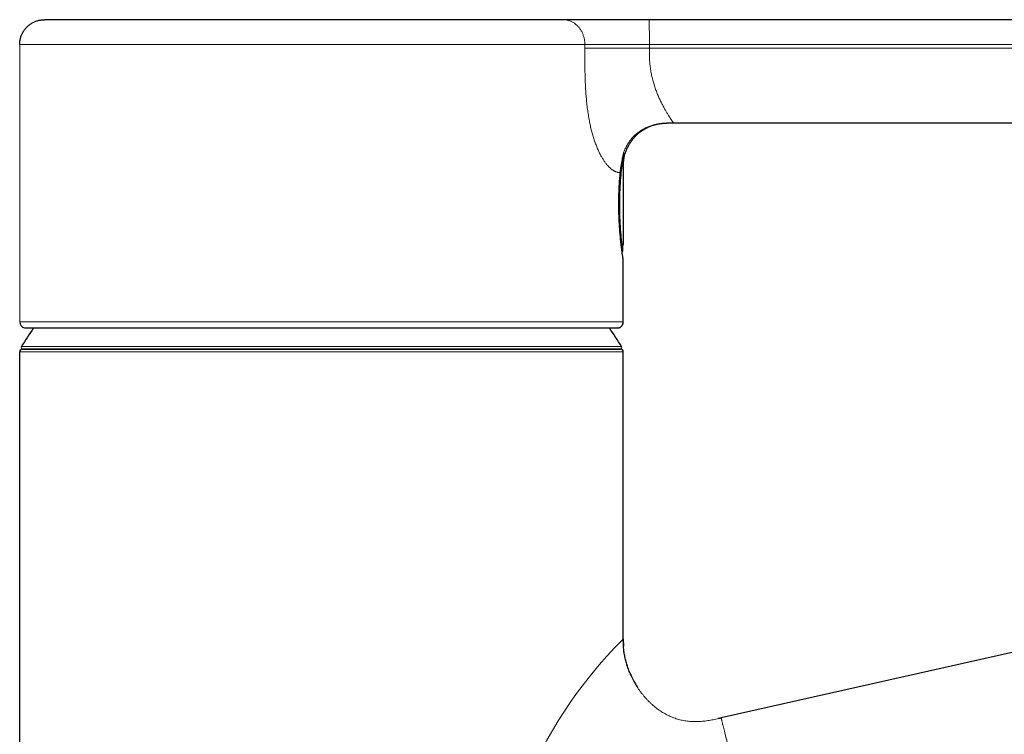
# Model space of a CAD drawing. Units: millimetres. Extents: x 8 to 600, y 12 to 470.
# Drawn here: x 442 to 521, y 413 to 470 of the extents above; entities that cross this region are included whole.
import ezdxf

# ---------------------------------------------------------------- set-up
doc = ezdxf.new("R2010")
doc.units = ezdxf.units.MM

msp = doc.modelspace()

# ---------------------------------------------------------------- linework, layer by layer
at = {"color": 8, "linetype": 'Continuous', "lineweight": 0}
for p, q in [((442.034, 468.254), (442.034, 445.954)), ((442.034, 468.254), (442.045, 468.254)), ((492.625, 468.254), (492.625, 467.954)), ((494.532, 461.954), (494.361, 461.953)), ((490.274, 457.726), (490.294, 457.954)), ((442.045, 445.954), (442.034, 445.954)), ((490.156, 445.469), (490.119, 445.469)), ((442.173, 443.982), (490.393, 443.982)), ((490.533, 443.554), (490.533, 420.458))]:
    msp.add_line(p, q, dxfattribs=at)
at = {"color": 7, "linetype": 'Continuous', "lineweight": 30}
for p, q in [((494.557, 461.954), (542.555, 461.954)), ((490.536, 458.492), (490.536, 458.492)), ((490.536, 452.222), (490.536, 458.449)), ((490.528, 445.954), (490.528, 450.892)), ((490.531, 450.847), (490.529, 450.875)), ((490.069, 445.463), (490.069, 445.463)), ((442.041, 443.555), (442.033, 443.555)), ((442.033, 301.058), (442.033, 443.554)), ((490.265, 443.754), (442.301, 443.754)), ((490.533, 420.457), (490.533, 443.555)), ((591.757, 435.142), (498.393, 414.102)), ((490.533, 420.457), (490.533, 420.458)), ((490.533, 420.458), (490.547, 419.874)), ((490.849, 418.299), (490.822, 418.382)), ((490.822, 418.382), (490.851, 418.299)), ((498.175, 414.053), (498.393, 414.102)), ((498.393, 414.102), (498.185, 414.055))]:
    msp.add_line(p, q, dxfattribs=at)
at = {"color": 8, "linetype": 'Continuous', "lineweight": 0, "flags": 128}
for points in [[(487.442, 467.954), (487.442, 467.991), (487.442, 468.029), (487.442, 468.066), (487.442, 468.104), (487.442, 468.141), (487.442, 468.179), (487.442, 468.216), (487.442, 468.254)], [(490.295, 457.933), (490.295, 457.941), (490.294, 457.954)], [(490.426, 451.654), (490.436, 451.655), (490.447, 451.656), (490.456, 451.658), (490.463, 451.659), (490.467, 451.661), (490.469, 451.662), (490.469, 451.664)], [(490.532, 450.829), (490.531, 450.851), (490.53, 450.859)], [(490.088, 445.464), (490.091, 445.464), (490.107, 445.463)]]:
    msp.add_lwpolyline(points, dxfattribs=at)
at = {"color": 8, "linetype": 'Continuous', "lineweight": 0}
for centre, radius, start, end in [((431.166, 468.749), 61.461, 359.53775, 1.40234), ((490.282, 458.473), 0.147, 5.78513, 46.97846), ((490.441, 459.485), 0.997, 269.28633, 275.45863), ((490.322, 452.226), 0.2, 344.11192, 359.97799), ((490.318, 451.664), 0.176, 314.32987, 357.79292), ((516.73, 394.331), 36.998, 135.08764, 224.89978)]:
    msp.add_arc(centre, radius, start, end, dxfattribs=at)
at = {"color": 7, "linetype": 'Continuous', "lineweight": 30}
for centre, radius, start, end in [((490.294, 451.657), 0.2, 318.0996, 359.81588), ((442.534, 445.954), 0.5, 179.99939, 255.62253), ((466.283, 429.054), 28.358, 144.64439, 148.23381), ((442.459, 445.663), 0.2, 255.62331, 270.03139), ((466.283, 429.054), 28.358, 31.76619, 35.35556), ((490.032, 445.954), 0.5, 284.37739, 0.00069), ((442.301, 443.904), 0.15, 148.23381, 270), ((490.265, 443.904), 0.15, 270, 31.76619), ((442.233, 443.554), 0.2, 90, 180.00001), ((490.333, 443.554), 0.2, 0, 90)]:
    msp.add_arc(centre, radius, start, end, dxfattribs=at)
at = {"color": 8, "linetype": 'Continuous', "lineweight": 0}
msp.add_ellipse((466.286, 458.442), major_axis=(24.25, -6.22), ratio=0.000015, start_param=6.249287, end_param=6.287959, dxfattribs=at)
at = {"color": 7, "linetype": 'Continuous', "lineweight": 30}
for points, knots in [([(442.034, 468.254), (442.035, 468.291), (442.036, 468.366), (442.046, 468.481), (442.062, 468.596), (442.086, 468.713), (442.117, 468.83), (442.156, 468.947), (442.203, 469.062), (442.258, 469.178), (442.323, 469.292), (442.396, 469.405), (442.478, 469.513), (442.567, 469.616), (442.662, 469.712), (442.765, 469.802), (442.872, 469.884), (442.984, 469.958), (443.1, 470.024), (443.22, 470.082), (443.341, 470.131), (443.461, 470.171), (443.579, 470.202), (443.695, 470.226), (443.809, 470.242), (443.922, 470.252), (443.997, 470.253), (444.034, 470.254)], [0, 0, 0, 0, 0.035688, 0.07215, 0.109351, 0.147249, 0.185794, 0.224932, 0.264602, 0.304738, 0.347205, 0.390016, 0.433079, 0.476299, 0.519578, 0.562817, 0.605919, 0.648788, 0.69133, 0.733458, 0.775087, 0.81614, 0.854257, 0.891746, 0.928559, 0.964655, 1, 1, 1, 1]), ([(485.697, 470.254), (485.627, 470.254), (485.486, 470.254), (485.267, 470.254), (485.04, 470.254), (484.807, 470.254), (484.567, 470.254), (484.324, 470.254), (484.081, 470.254), (483.836, 470.254), (483.586, 470.254), (483.33, 470.254), (483.068, 470.254), (482.801, 470.254), (482.529, 470.254), (482.251, 470.254), (481.968, 470.254), (481.682, 470.254), (481.392, 470.254), (481.1, 470.254), (480.802, 470.254), (480.498, 470.254), (480.188, 470.254), (479.871, 470.254), (479.55, 470.254), (479.224, 470.254), (478.897, 470.254), (478.567, 470.254), (478.235, 470.254), (477.9, 470.254), (477.558, 470.254), (477.211, 470.254), (476.858, 470.254), (476.501, 470.254), (476.141, 470.254), (475.778, 470.254), (475.411, 470.254), (475.035, 470.254), (474.648, 470.254), (474.25, 470.254), (473.85, 470.254), (473.447, 470.254), (473.041, 470.254), (472.641, 470.254), (472.246, 470.254), (471.857, 470.254), (471.466, 470.254), (471.074, 470.254), (470.68, 470.254), (470.284, 470.254), (469.888, 470.254), (469.49, 470.254), (469.091, 470.254), (468.693, 470.254), (468.297, 470.254), (467.903, 470.254), (467.508, 470.254), (467.111, 470.254), (466.711, 470.254), (466.308, 470.254), (465.906, 470.254), (465.503, 470.254), (465.103, 470.254), (464.706, 470.254), (464.312, 470.254), (463.918, 470.254), (463.523, 470.254), (463.125, 470.254), (462.726, 470.254), (462.329, 470.254), (461.932, 470.254), (461.537, 470.254), (461.144, 470.254), (460.744, 470.254), (460.339, 470.254), (459.929, 470.254), (459.52, 470.254), (459.115, 470.254), (458.712, 470.254), (458.319, 470.254), (457.937, 470.254), (457.565, 470.254), (457.196, 470.254), (456.83, 470.254), (456.467, 470.254), (456.108, 470.254), (455.751, 470.254), (455.398, 470.254), (455.049, 470.254), (454.705, 470.254), (454.368, 470.254), (454.036, 470.254), (453.707, 470.254), (453.381, 470.254), (453.057, 470.254), (452.735, 470.254), (452.418, 470.254), (452.105, 470.254), (451.799, 470.254), (451.499, 470.254), (451.206, 470.254), (450.918, 470.254), (450.632, 470.254), (450.35, 470.254), (450.071, 470.254), (449.797, 470.254), (449.529, 470.254), (449.266, 470.254), (449.009, 470.254), (448.752, 470.254), (448.497, 470.254), (448.244, 470.254), (447.997, 470.254), (447.757, 470.254), (447.523, 470.254), (447.301, 470.254), (447.09, 470.254), (446.889, 470.254), (446.695, 470.254), (446.507, 470.254), (446.326, 470.254), (446.151, 470.254), (445.982, 470.254), (445.821, 470.254), (445.666, 470.254), (445.519, 470.254), (445.379, 470.254), (445.247, 470.254), (445.121, 470.254), (445.001, 470.254), (444.888, 470.254), (444.781, 470.254), (444.681, 470.254), (444.588, 470.254), (444.502, 470.254), (444.425, 470.254), (444.354, 470.254), (444.291, 470.254), (444.234, 470.254), (444.184, 470.254), (444.14, 470.254), (444.104, 470.254), (444.075, 470.254), (444.054, 470.254), (444.039, 470.254), (444.036, 470.254), (444.034, 470.254)], [0, 0, 0, 0, 0.0073171, 0.0146343, 0.0219517, 0.0292691, 0.0365867, 0.0439043, 0.0508039, 0.0577034, 0.0646029, 0.0715024, 0.0784018, 0.0853011, 0.0922004, 0.0990997, 0.1059989, 0.1128979, 0.1196738, 0.1264497, 0.1332257, 0.1400018, 0.1469011, 0.1538006, 0.1607002, 0.1675998, 0.1744995, 0.181276, 0.1880524, 0.1948288, 0.2016051, 0.2085195, 0.2154338, 0.2223479, 0.2292618, 0.2361756, 0.2430892, 0.2500027, 0.2573191, 0.2646357, 0.2719523, 0.2792692, 0.2865862, 0.2939036, 0.300803, 0.3077026, 0.3146025, 0.3215024, 0.3284024, 0.3353025, 0.3422026, 0.3491026, 0.3560026, 0.3629024, 0.3696789, 0.3764553, 0.3832315, 0.3900075, 0.3969066, 0.4038056, 0.4107045, 0.4176034, 0.4245024, 0.4312782, 0.4380542, 0.4448303, 0.4516066, 0.4585212, 0.4654359, 0.4723507, 0.4792655, 0.4861803, 0.493095, 0.5000096, 0.5073271, 0.5146444, 0.5219616, 0.5292785, 0.5365953, 0.5439119, 0.5508103, 0.5577087, 0.5646071, 0.5715057, 0.5784044, 0.5853033, 0.5922024, 0.5991017, 0.6060012, 0.6129008, 0.6196773, 0.6264538, 0.6332304, 0.640007, 0.6469067, 0.6538063, 0.6607057, 0.667605, 0.6745042, 0.68128, 0.6880556, 0.6948311, 0.7016066, 0.7085204, 0.7154344, 0.7223486, 0.7292629, 0.7361772, 0.7430916, 0.750006, 0.7573235, 0.7646408, 0.7719581, 0.7792753, 0.7865924, 0.7939094, 0.8008082, 0.8077071, 0.814606, 0.8215049, 0.8284039, 0.835303, 0.8422021, 0.8491013, 0.8560004, 0.8628996, 0.8696755, 0.8764514, 0.8832273, 0.8900031, 0.896902, 0.9038009, 0.9106997, 0.9175986, 0.9244976, 0.9312734, 0.9380493, 0.9448253, 0.9516012, 0.9585155, 0.9654298, 0.972344, 0.9792582, 0.9861723, 0.9930862, 1, 1, 1, 1]), ([(492.609, 470.254), (492.538, 470.254), (492.397, 470.254), (492.186, 470.254), (491.974, 470.254), (491.763, 470.254), (491.553, 470.254), (491.343, 470.254), (491.128, 470.254), (490.907, 470.254), (490.681, 470.254), (490.456, 470.254), (490.234, 470.254), (490.014, 470.254), (489.796, 470.254), (489.581, 470.254), (489.368, 470.254), (489.158, 470.254), (488.952, 470.254), (488.75, 470.254), (488.552, 470.254), (488.357, 470.254), (488.164, 470.254), (487.973, 470.254), (487.785, 470.254), (487.6, 470.254), (487.42, 470.254), (487.246, 470.254), (487.077, 470.254), (486.915, 470.254), (486.757, 470.254), (486.605, 470.254), (486.457, 470.254), (486.314, 470.254), (486.179, 470.254), (486.05, 470.254), (485.928, 470.254), (485.811, 470.254), (485.735, 470.254), (485.697, 470.254)], [0, 0, 0, 0, 0.02509, 0.050183, 0.075269, 0.100347, 0.125424, 0.150511, 0.175608, 0.203224, 0.230841, 0.258447, 0.286036, 0.313616, 0.341192, 0.368769, 0.396351, 0.42394, 0.451538, 0.478651, 0.505772, 0.532899, 0.560027, 0.587645, 0.615253, 0.64285, 0.670434, 0.698007, 0.725081, 0.752155, 0.779238, 0.806341, 0.834024, 0.861719, 0.889408, 0.917069, 0.944692, 0.972317, 1, 1, 1, 1]), ([(549.532, 470.254), (549.532, 470.254), (549.533, 470.254), (549.532, 470.254), (549.521, 470.254), (549.503, 470.254), (549.476, 470.254), (549.441, 470.254), (549.399, 470.254), (549.349, 470.254), (549.292, 470.254), (549.227, 470.254), (549.153, 470.254), (549.072, 470.254), (548.983, 470.254), (548.886, 470.254), (548.782, 470.254), (548.67, 470.254), (548.551, 470.254), (548.425, 470.254), (548.293, 470.254), (548.153, 470.254), (548.007, 470.254), (547.856, 470.254), (547.699, 470.254), (547.538, 470.254), (547.371, 470.254), (547.198, 470.254), (547.018, 470.254), (546.831, 470.254), (546.64, 470.254), (546.443, 470.254), (546.242, 470.254), (546.037, 470.254), (545.832, 470.254), (545.629, 470.254), (545.427, 470.254), (545.222, 470.254), (545.015, 470.254), (544.805, 470.254), (544.597, 470.254), (544.391, 470.254), (544.188, 470.254), (543.982, 470.254), (543.776, 470.254), (543.568, 470.254), (543.36, 470.254), (543.151, 470.254), (542.941, 470.254), (542.73, 470.254), (542.498, 470.254), (542.245, 470.254), (541.969, 470.254), (540.668, 470.254), (534.377, 470.254), (518.015, 470.254), (502.771, 470.254), (492.609, 470.254)], [0, 0, 0, 0, 0.000002, 0.003922, 0.007842, 0.011761, 0.015681, 0.019602, 0.023452, 0.027303, 0.031153, 0.035004, 0.038933, 0.042861, 0.046789, 0.050717, 0.054645, 0.058573, 0.062501, 0.06642, 0.07034, 0.07426, 0.078181, 0.082102, 0.085953, 0.089804, 0.093654, 0.097505, 0.101434, 0.105362, 0.109291, 0.113219, 0.117148, 0.121076, 0.125004, 0.128663, 0.132322, 0.135981, 0.13964, 0.143299, 0.146958, 0.150408, 0.153858, 0.157308, 0.160758, 0.164208, 0.167657, 0.171106, 0.174556, 0.178005, 0.181455, 0.185973, 0.190491, 0.195008, 0.250008, 0.500005, 1, 1, 1, 1]), ([(490.753, 459.659), (490.767, 459.7), (490.798, 459.785), (490.851, 459.911), (490.91, 460.038), (490.974, 460.16), (491.041, 460.277), (491.111, 460.389), (491.183, 460.495), (491.257, 460.595), (491.332, 460.69), (491.408, 460.779), (491.492, 460.871), (491.584, 460.964), (491.684, 461.058), (491.784, 461.145), (491.884, 461.225), (491.986, 461.3), (492.088, 461.37), (492.196, 461.438), (492.311, 461.505), (492.431, 461.568), (492.551, 461.625), (492.67, 461.676), (492.788, 461.721), (492.885, 461.755), (492.961, 461.779), (493.016, 461.795), (493.067, 461.809), (493.113, 461.821), (493.153, 461.831), (493.187, 461.839), (493.213, 461.845), (493.233, 461.849), (493.246, 461.852), (493.256, 461.854), (493.266, 461.857), (493.279, 461.859), (493.297, 461.863), (493.322, 461.868), (493.359, 461.875), (493.408, 461.884), (493.462, 461.893), (493.514, 461.901), (493.562, 461.907), (493.607, 461.913), (493.65, 461.918), (493.692, 461.923), (493.731, 461.927), (493.764, 461.93), (493.792, 461.932), (493.817, 461.934), (493.832, 461.935), (493.837, 461.935)], [0, 0, 0, 0, 0.029441, 0.06148, 0.093484, 0.124845, 0.155545, 0.185561, 0.214875, 0.242961, 0.270332, 0.296971, 0.322863, 0.355352, 0.386537, 0.416427, 0.445603, 0.4743, 0.502512, 0.530238, 0.561968, 0.59304, 0.623463, 0.65325, 0.682417, 0.710982, 0.724487, 0.737861, 0.750448, 0.761579, 0.771259, 0.779495, 0.786289, 0.790128, 0.79329, 0.795777, 0.797752, 0.800922, 0.805754, 0.812248, 0.820404, 0.835423, 0.850581, 0.865377, 0.879878, 0.894154, 0.908278, 0.925131, 0.942003, 0.959022, 0.975388, 0.990032, 1, 1, 1, 1]), ([(493.775, 461.931), (493.779, 461.932), (493.788, 461.932), (493.804, 461.934), (493.823, 461.935), (493.845, 461.937), (493.869, 461.938), (493.896, 461.94), (493.926, 461.942), (493.961, 461.943), (494.001, 461.945), (494.047, 461.947), (494.1, 461.949), (494.161, 461.951), (494.228, 461.952), (494.301, 461.953), (494.381, 461.953), (494.467, 461.954), (494.527, 461.954), (494.558, 461.954)], [0, 0, 0, 0, 0.052553, 0.098859, 0.139626, 0.175871, 0.209002, 0.240824, 0.273581, 0.314091, 0.358974, 0.411955, 0.473013, 0.542126, 0.619276, 0.702855, 0.794162, 0.893202, 1, 1, 1, 1]), ([(494.213, 461.951), (494.214, 461.951), (494.218, 461.952), (494.222, 461.952), (494.225, 461.952)], [0, 0, 0, 0, 0.1353169, 1, 1, 1, 1]), ([(490.386, 458.604), (490.392, 458.63), (490.403, 458.686), (490.421, 458.766), (490.44, 458.844), (490.459, 458.917), (490.48, 458.99), (490.502, 459.063), (490.525, 459.134), (490.547, 459.197), (490.568, 459.253), (490.586, 459.303), (490.604, 459.346), (490.62, 459.385), (490.634, 459.419), (490.648, 459.448), (490.66, 459.475), (490.671, 459.499), (490.681, 459.52), (490.689, 459.537), (490.696, 459.551), (490.702, 459.562), (490.706, 459.571), (490.711, 459.581), (490.717, 459.592), (490.723, 459.605), (490.731, 459.619), (490.738, 459.634), (490.746, 459.649), (490.751, 459.66), (490.753, 459.664), (490.753, 459.664)], [0, 0, 0, 0, 0.042278, 0.089882, 0.136131, 0.181021, 0.224548, 0.279473, 0.33203, 0.382203, 0.428766, 0.47304, 0.515015, 0.554683, 0.592039, 0.627076, 0.659794, 0.693031, 0.723469, 0.751104, 0.775937, 0.79348, 0.809388, 0.826151, 0.844878, 0.869756, 0.897472, 0.92806, 0.961557, 0.998, 1, 1, 1, 1]), ([(490.388, 458.629), (490.407, 458.714), (490.445, 458.885), (490.508, 459.098), (490.572, 459.28), (490.641, 459.445), (490.703, 459.575), (490.744, 459.649), (490.749, 459.659), (490.75, 459.661)], [0, 0, 0, 0, 0.1434613, 0.2872818, 0.4317349, 0.576889, 0.771352, 0.9666692, 1, 1, 1, 1]), ([(490.536, 458.492), (490.536, 458.492), (490.535, 458.521), (490.537, 458.577), (490.54, 458.662), (490.545, 458.746), (490.552, 458.83), (490.562, 458.914), (490.573, 458.998), (490.587, 459.081), (490.602, 459.163), (490.615, 459.224), (490.623, 459.257), (490.624, 459.263)], [0, 0, 0, 0, 0.0002755, 0.1092416, 0.2180726, 0.3267688, 0.4353306, 0.5437581, 0.6520514, 0.7602103, 0.8682344, 0.9761232, 1, 1, 1, 1]), ([(490.627, 459.276), (490.629, 459.286), (490.633, 459.306), (490.633, 459.335), (490.63, 459.359), (490.626, 459.377), (490.623, 459.385), (490.622, 459.389)], [0, 0, 0, 0, 0.300304, 0.562446, 0.782969, 0.919716, 1, 1, 1, 1]), ([(490.295, 457.933), (490.3, 457.981), (490.31, 458.079), (490.326, 458.219), (490.344, 458.354), (490.364, 458.483), (490.379, 458.563), (490.386, 458.604)], [0, 0, 0, 0, 0.1968819, 0.3983794, 0.5988934, 0.7991721, 1, 1, 1, 1]), ([(490.527, 450.892), (490.523, 450.927), (490.513, 451.001), (490.483, 451.219), (490.443, 451.515), (490.395, 451.887), (490.345, 452.318), (490.295, 452.802), (490.25, 453.327), (490.212, 453.886), (490.185, 454.471), (490.17, 455.073), (490.169, 455.683), (490.182, 456.288), (490.209, 456.874), (490.24, 457.359), (490.265, 457.628), (490.274, 457.726)], [0, 0, 0, 0, 0.060828, 0.130318, 0.199784, 0.269262, 0.338784, 0.408209, 0.477318, 0.546176, 0.615055, 0.684054, 0.753338, 0.822542, 0.891437, 0.960515, 1, 1, 1, 1]), ([(490.274, 457.712), (490.277, 457.739), (490.283, 457.815), (490.29, 457.887), (490.295, 457.933)], [0, 0, 0, 0, 0.362372, 1, 1, 1, 1]), ([(490.502, 452.028), (490.503, 452.037), (490.504, 452.056), (490.506, 452.085), (490.508, 452.112), (490.509, 452.135), (490.511, 452.152), (490.512, 452.165), (490.513, 452.172), (490.513, 452.174), (490.514, 452.176), (490.514, 452.175), (490.514, 452.175)], [0, 0, 0, 0, 0.118605, 0.263952, 0.411491, 0.551777, 0.684707, 0.808758, 0.92055, 0.959321, 0.997363, 1, 1, 1, 1]), ([(490.509, 452.122), (490.509, 452.123), (490.516, 452.133), (490.525, 452.155), (490.534, 452.188), (490.535, 452.211), (490.536, 452.222)], [0, 0, 0, 0, 0.030566, 0.346538, 0.672111, 1, 1, 1, 1]), ([(442.456, 445.463), (442.456, 445.463), (442.455, 445.463), (442.457, 445.463), (442.459, 445.463)], [0, 0, 0, 0, 0.124269, 1, 1, 1, 1]), ([(442.459, 445.463), (442.46, 445.463), (442.462, 445.463), (442.468, 445.463), (442.475, 445.463), (442.485, 445.463), (442.497, 445.463), (442.51, 445.463), (442.525, 445.463), (442.542, 445.463), (442.56, 445.463), (442.58, 445.463), (442.602, 445.463), (442.623, 445.463), (442.646, 445.463), (442.669, 445.463), (442.692, 445.463), (442.715, 445.463), (442.739, 445.463), (442.762, 445.463), (442.784, 445.463), (442.806, 445.463), (442.829, 445.463), (442.852, 445.463), (442.876, 445.463), (442.901, 445.463), (442.926, 445.463), (442.952, 445.463), (442.979, 445.463), (443.007, 445.463), (443.047, 445.463), (443.1, 445.463), (443.169, 445.463), (443.244, 445.462), (443.326, 445.462), (443.416, 445.462), (443.511, 445.462), (443.61, 445.462), (443.714, 445.462), (443.823, 445.462), (443.935, 445.462), (444.036, 445.462), (444.123, 445.462), (444.194, 445.462), (444.263, 445.462), (444.332, 445.462), (444.4, 445.462), (444.466, 445.462), (444.529, 445.462), (444.59, 445.462), (444.65, 445.462), (444.708, 445.462), (444.772, 445.462), (444.844, 445.462), (444.925, 445.462), (445.011, 445.462), (445.101, 445.462), (445.196, 445.462), (445.296, 445.462), (445.398, 445.462), (445.502, 445.462), (445.606, 445.462), (445.714, 445.462), (445.823, 445.462), (445.934, 445.462), (446.074, 445.463), (446.245, 445.463), (446.45, 445.463), (446.657, 445.463), (446.866, 445.463), (447.08, 445.463), (447.311, 445.463), (447.563, 445.463), (447.835, 445.463), (448.114, 445.463), (448.4, 445.463), (448.689, 445.463), (448.983, 445.463), (449.282, 445.463), (449.585, 445.463), (449.903, 445.463), (450.234, 445.463), (450.579, 445.463), (450.929, 445.463), (451.284, 445.463), (451.645, 445.463), (452.005, 445.463), (452.362, 445.463), (452.717, 445.463), (453.076, 445.463), (453.44, 445.463), (453.809, 445.462), (454.183, 445.462), (454.561, 445.462), (454.944, 445.462), (455.33, 445.462), (455.718, 445.462), (456.107, 445.462), (456.497, 445.462), (456.89, 445.462), (457.296, 445.462), (457.715, 445.462), (458.148, 445.462), (458.583, 445.462), (459.021, 445.462), (459.461, 445.462), (459.895, 445.462), (460.323, 445.462), (460.745, 445.462), (461.168, 445.463), (461.594, 445.463), (462.021, 445.463), (462.451, 445.463), (462.882, 445.463), (463.314, 445.463), (463.748, 445.463), (464.18, 445.463), (464.61, 445.463), (465.039, 445.463), (465.467, 445.463), (465.908, 445.463), (466.359, 445.463), (466.822, 445.463), (467.285, 445.463), (467.747, 445.463), (468.208, 445.463), (468.66, 445.463), (469.102, 445.463), (469.535, 445.463), (469.966, 445.463), (470.396, 445.463), (470.825, 445.463), (471.252, 445.463), (471.677, 445.463), (472.101, 445.463), (472.523, 445.462), (472.939, 445.462), (473.352, 445.462), (473.759, 445.462), (474.164, 445.462), (474.577, 445.462), (474.997, 445.462), (475.424, 445.462), (475.848, 445.462), (476.269, 445.462), (476.686, 445.462), (477.093, 445.462), (477.487, 445.462), (477.871, 445.462), (478.251, 445.462), (478.627, 445.462), (478.999, 445.462), (479.366, 445.463), (479.729, 445.463), (480.087, 445.463), (480.44, 445.463), (480.786, 445.463), (481.125, 445.463), (481.456, 445.463), (481.783, 445.463), (482.113, 445.463), (482.446, 445.463), (482.782, 445.463), (483.111, 445.463), (483.435, 445.463), (483.752, 445.463), (484.058, 445.463), (484.352, 445.463), (484.634, 445.463), (484.91, 445.463), (485.18, 445.463), (485.428, 445.463), (485.657, 445.463), (485.866, 445.463), (486.071, 445.463), (486.271, 445.463), (486.466, 445.463), (486.644, 445.462), (486.807, 445.462), (486.956, 445.462), (487.104, 445.462), (487.252, 445.462), (487.398, 445.462), (487.52, 445.462), (487.62, 445.462), (487.697, 445.462), (487.773, 445.462), (487.846, 445.462), (487.914, 445.462), (487.979, 445.462), (488.04, 445.462), (488.097, 445.462), (488.149, 445.462), (488.197, 445.462), (488.24, 445.462), (488.28, 445.462), (488.319, 445.462), (488.355, 445.462), (488.391, 445.462), (488.427, 445.462), (488.469, 445.462), (488.517, 445.462), (488.571, 445.462), (488.627, 445.462), (488.686, 445.462), (488.746, 445.462), (488.803, 445.462), (488.857, 445.462), (488.908, 445.462), (488.957, 445.462), (489.006, 445.462), (489.053, 445.462), (489.113, 445.462), (489.184, 445.462), (489.263, 445.462), (489.337, 445.462), (489.406, 445.462), (489.457, 445.463), (489.493, 445.463), (489.515, 445.463), (489.536, 445.463), (489.557, 445.463), (489.578, 445.463), (489.601, 445.463), (489.626, 445.463), (489.652, 445.463), (489.68, 445.463), (489.707, 445.463), (489.736, 445.463), (489.765, 445.463), (489.793, 445.463), (489.822, 445.463), (489.85, 445.463), (489.878, 445.463), (489.905, 445.463), (489.931, 445.463), (489.956, 445.463), (489.98, 445.463), (490.004, 445.463), (490.025, 445.463), (490.045, 445.463), (490.062, 445.463), (490.077, 445.463), (490.085, 445.463), (490.089, 445.463)], [0, 0, 0, 0, 0.003341, 0.006596, 0.009764, 0.012847, 0.015845, 0.018759, 0.021588, 0.024603, 0.027517, 0.03033, 0.033043, 0.035657, 0.038171, 0.040585, 0.042901, 0.045118, 0.047236, 0.049221, 0.051111, 0.052906, 0.054607, 0.056425, 0.058166, 0.059917, 0.061682, 0.06346, 0.065252, 0.067057, 0.068876, 0.072731, 0.076646, 0.080621, 0.085001, 0.089451, 0.093924, 0.098398, 0.102873, 0.107351, 0.111831, 0.116316, 0.118943, 0.121514, 0.124012, 0.126439, 0.128792, 0.131071, 0.133151, 0.135164, 0.137112, 0.138993, 0.14082, 0.143245, 0.145764, 0.148377, 0.151083, 0.153883, 0.156776, 0.159763, 0.162583, 0.165482, 0.168417, 0.171335, 0.174237, 0.177123, 0.182236, 0.187298, 0.192309, 0.19727, 0.202196, 0.207121, 0.213033, 0.218946, 0.224861, 0.23078, 0.236703, 0.242527, 0.248359, 0.254198, 0.260032, 0.266319, 0.272595, 0.278862, 0.285122, 0.291379, 0.297633, 0.303526, 0.309419, 0.315312, 0.321211, 0.327123, 0.333045, 0.338975, 0.344911, 0.350848, 0.356785, 0.362615, 0.368443, 0.374267, 0.380084, 0.386357, 0.392622, 0.39888, 0.405134, 0.411386, 0.417639, 0.423537, 0.429434, 0.435332, 0.441233, 0.447139, 0.453053, 0.458973, 0.464897, 0.470824, 0.476752, 0.482575, 0.488397, 0.494221, 0.500044, 0.506331, 0.512614, 0.518894, 0.525172, 0.53145, 0.537728, 0.543646, 0.549563, 0.55548, 0.561397, 0.567314, 0.573231, 0.579147, 0.585063, 0.590978, 0.596891, 0.602698, 0.608503, 0.614307, 0.620106, 0.626364, 0.632617, 0.638869, 0.645131, 0.651403, 0.657683, 0.663609, 0.669538, 0.675468, 0.681401, 0.687335, 0.693269, 0.699202, 0.705127, 0.711042, 0.71695, 0.722746, 0.72854, 0.734332, 0.740125, 0.746379, 0.752634, 0.758892, 0.765155, 0.771431, 0.777719, 0.783655, 0.789595, 0.795536, 0.801475, 0.807409, 0.812352, 0.817289, 0.822219, 0.827142, 0.83206, 0.837003, 0.840957, 0.844979, 0.849068, 0.853226, 0.857452, 0.861748, 0.864116, 0.866504, 0.868892, 0.8712, 0.873418, 0.875512, 0.87752, 0.879443, 0.881281, 0.882849, 0.88435, 0.885782, 0.887146, 0.888442, 0.889696, 0.891009, 0.89239, 0.894338, 0.896406, 0.898595, 0.900905, 0.903336, 0.905887, 0.907976, 0.91014, 0.912343, 0.914523, 0.916679, 0.918812, 0.922887, 0.926872, 0.930767, 0.934571, 0.938286, 0.939625, 0.940953, 0.942268, 0.943571, 0.944904, 0.946306, 0.948046, 0.94988, 0.951809, 0.953833, 0.955992, 0.958249, 0.960604, 0.963057, 0.96561, 0.968212, 0.97091, 0.973703, 0.976591, 0.979636, 0.982781, 0.986026, 0.989369, 0.992813, 0.996357, 1, 1, 1, 1]), ([(442.477, 445.463), (442.481, 445.463), (442.49, 445.463), (442.506, 445.463), (442.525, 445.463), (442.546, 445.463), (442.569, 445.463), (442.594, 445.463), (442.619, 445.463), (442.645, 445.463), (442.672, 445.463), (442.7, 445.463), (442.728, 445.463), (442.756, 445.463), (442.785, 445.463), (442.814, 445.463), (442.843, 445.463), (442.871, 445.463), (442.899, 445.463), (442.926, 445.463), (442.952, 445.463), (442.98, 445.463), (443.01, 445.463), (443.043, 445.463), (443.076, 445.463), (443.111, 445.462), (443.138, 445.462), (443.153, 445.462), (443.156, 445.462)], [0, 0, 0, 0, 0.059513, 0.117235, 0.173177, 0.227351, 0.279766, 0.33043, 0.376602, 0.421232, 0.464323, 0.505881, 0.545911, 0.584415, 0.621398, 0.656863, 0.690812, 0.723247, 0.753631, 0.782559, 0.810032, 0.83605, 0.867672, 0.898321, 0.929404, 0.960921, 0.992874, 1, 1, 1, 1]), ([(490.069, 445.463), (490.072, 445.463), (490.079, 445.463), (490.088, 445.463), (490.097, 445.463), (490.104, 445.463), (490.106, 445.463), (490.107, 445.463)], [0, 0, 0, 0, 0.107086, 0.320734, 0.540763, 0.767181, 1, 1, 1, 1]), ([(490.111, 445.463), (490.11, 445.463), (490.11, 445.463), (490.103, 445.463), (490.1, 445.463)], [0, 0, 0, 0, 0.463021, 1, 1, 1, 1]), ([(490.106, 445.463), (490.114, 445.463), (490.125, 445.464), (490.136, 445.466), (490.14, 445.467)], [0, 0, 0, 0, 0.6969205, 1, 1, 1, 1]), ([(490.153, 445.469), (490.17, 445.474), (490.202, 445.484), (490.247, 445.503), (490.287, 445.525), (490.321, 445.547), (490.349, 445.569), (490.372, 445.59), (490.39, 445.608), (490.408, 445.627), (490.425, 445.649), (490.445, 445.676), (490.465, 445.709), (490.485, 445.747), (490.502, 445.792), (490.517, 445.842), (490.527, 445.896), (490.528, 445.934), (490.528, 445.954)], [0, 0, 0, 0, 0.080225, 0.154854, 0.223143, 0.284537, 0.338653, 0.385247, 0.424187, 0.459065, 0.501371, 0.55182, 0.610163, 0.676008, 0.748785, 0.827723, 0.911848, 1, 1, 1, 1]), ([(442.233, 443.754), (442.271, 443.754), (442.348, 443.754), (442.983, 443.754), (443.991, 443.754), (445.377, 443.754), (447.128, 443.754), (449.213, 443.754), (451.579, 443.754), (454.201, 443.754), (457.03, 443.754), (460.012, 443.754), (463.104, 443.754), (466.256, 443.754), (469.412, 443.754), (472.518, 443.754), (475.509, 443.754), (478.346, 443.754), (480.971, 443.754), (483.335, 443.754), (485.412, 443.754), (487.155, 443.754), (488.547, 443.754), (489.57, 443.754), (490.216, 443.754), (490.294, 443.754), (490.333, 443.754)], [0, 0, 0, 0, 0.04183, 0.083274, 0.125051, 0.166737, 0.208129, 0.249955, 0.291698, 0.333073, 0.374808, 0.416468, 0.457845, 0.499657, 0.541567, 0.583103, 0.624992, 0.666703, 0.708118, 0.74997, 0.791355, 0.832691, 0.874704, 0.916793, 0.958316, 1, 1, 1, 1]), ([(491.075, 417.695), (491.054, 417.744), (491.006, 417.858), (490.936, 418.042), (490.867, 418.238), (490.806, 418.431), (490.752, 418.619), (490.704, 418.808), (490.662, 418.995), (490.627, 419.182), (490.597, 419.367), (490.573, 419.554), (490.555, 419.742), (490.543, 419.931), (490.536, 420.113), (490.533, 420.288), (490.533, 420.402), (490.533, 420.458)], [0, 0, 0, 0, 0.055998, 0.131432, 0.207315, 0.276427, 0.345404, 0.413994, 0.481939, 0.548979, 0.614862, 0.679343, 0.748379, 0.815164, 0.879467, 0.94111, 1, 1, 1, 1]), ([(490.547, 419.874), (490.546, 419.894), (490.54, 419.974), (490.536, 420.113), (490.533, 420.288), (490.533, 420.402), (490.533, 420.458)], [0, 0, 0, 0, 0.102233, 0.414556, 0.713965, 1, 1, 1, 1]), ([(491.081, 417.698), (491.132, 417.578), (491.281, 417.227), (491.49, 416.847), (491.659, 416.598), (491.687, 416.556)], [0, 0, 0, 0, 0.30188, 0.884196, 1, 1, 1, 1])]:
    msp.add_open_spline(points, degree=3, knots=knots, dxfattribs=at)
at = {"color": 8, "linetype": 'Continuous', "lineweight": 0}
for points, knots in [([(485.697, 470.254), (485.732, 470.253), (485.802, 470.251), (485.908, 470.24), (486.016, 470.221), (486.124, 470.194), (486.233, 470.159), (486.341, 470.114), (486.447, 470.061), (486.552, 469.999), (486.653, 469.929), (486.751, 469.85), (486.844, 469.763), (486.932, 469.669), (487.014, 469.568), (487.09, 469.461), (487.159, 469.349), (487.22, 469.233), (487.274, 469.113), (487.321, 468.991), (487.359, 468.867), (487.39, 468.743), (487.414, 468.619), (487.43, 468.495), (487.44, 468.374), (487.441, 468.293), (487.442, 468.254)], [0, 0, 0, 0, 0.0379667, 0.0768125, 0.1164935, 0.1569574, 0.1981436, 0.2399834, 0.2824001, 0.3253099, 0.3686223, 0.4122419, 0.4560686, 0.4999996, 0.5439306, 0.5877573, 0.6313769, 0.6746894, 0.7175992, 0.760016, 0.8018559, 0.8430422, 0.8835062, 0.9231873, 0.9620332, 1, 1, 1, 1]), ([(487.442, 468.254), (487.221, 468.254), (486.778, 468.254), (486.035, 468.254), (485.234, 468.254), (484.372, 468.254), (483.453, 468.254), (482.482, 468.254), (481.466, 468.254), (480.408, 468.254), (479.312, 468.254), (478.18, 468.254), (477.015, 468.254), (475.819, 468.254), (474.595, 468.254), (473.345, 468.254), (472.073, 468.254), (470.78, 468.254), (469.47, 468.254), (468.145, 468.254), (466.809, 468.254), (465.47, 468.254), (464.138, 468.254), (462.817, 468.254), (461.512, 468.254), (460.224, 468.254), (458.957, 468.254), (457.712, 468.254), (456.494, 468.254), (455.304, 468.254), (454.145, 468.254), (453.019, 468.254), (451.93, 468.254), (450.88, 468.254), (449.872, 468.254), (448.911, 468.254), (448.004, 468.254), (447.156, 468.254), (446.369, 468.254), (445.643, 468.254), (444.98, 468.254), (444.381, 468.254), (443.847, 468.254), (443.378, 468.254), (442.978, 468.254), (442.645, 468.254), (442.382, 468.254), (442.191, 468.254), (442.066, 468.254), (442.045, 468.254), (442.034, 468.254)], [0, 0, 0, 0, 0.020748, 0.041552, 0.062429, 0.083398, 0.104478, 0.125528, 0.146471, 0.167326, 0.188112, 0.208847, 0.229549, 0.250233, 0.270917, 0.291616, 0.312347, 0.333127, 0.353974, 0.374907, 0.395944, 0.417033, 0.438015, 0.458902, 0.479713, 0.500466, 0.52118, 0.54187, 0.562553, 0.583245, 0.603962, 0.624722, 0.645542, 0.66644, 0.687435, 0.70853, 0.729551, 0.750471, 0.771307, 0.792079, 0.812805, 0.833501, 0.854184, 0.87487, 0.895575, 0.916316, 0.937111, 0.957977, 0.978933, 1, 1, 1, 1]), ([(492.625, 468.254), (492.577, 468.254), (492.48, 468.254), (492.334, 468.254), (492.185, 468.254), (492.033, 468.254), (491.879, 468.254), (491.721, 468.254), (491.56, 468.254), (491.396, 468.254), (491.226, 468.254), (491.051, 468.254), (490.873, 468.254), (490.692, 468.254), (490.509, 468.254), (490.326, 468.254), (490.143, 468.254), (489.963, 468.254), (489.784, 468.254), (489.606, 468.254), (489.43, 468.254), (489.257, 468.254), (489.089, 468.254), (488.927, 468.254), (488.773, 468.254), (488.626, 468.254), (488.488, 468.254), (488.358, 468.254), (488.235, 468.254), (488.119, 468.254), (488.011, 468.254), (487.911, 468.254), (487.819, 468.254), (487.734, 468.254), (487.656, 468.254), (487.582, 468.254), (487.512, 468.254), (487.465, 468.254), (487.442, 468.254)], [0, 0, 0, 0, 0.022841, 0.045893, 0.069336, 0.093317, 0.117953, 0.142877, 0.168582, 0.195107, 0.222464, 0.251164, 0.280681, 0.310961, 0.341926, 0.373484, 0.404951, 0.436773, 0.468829, 0.500994, 0.533723, 0.566298, 0.598587, 0.630469, 0.661828, 0.692024, 0.721539, 0.750311, 0.778295, 0.805955, 0.83277, 0.858762, 0.883977, 0.908484, 0.931952, 0.954934, 0.977563, 1, 1, 1, 1]), ([(487.442, 467.954), (487.442, 467.831), (487.442, 467.585), (487.442, 467.217), (487.444, 466.848), (487.447, 466.48), (487.452, 466.112), (487.459, 465.77), (487.469, 465.455), (487.48, 465.166), (487.493, 464.878), (487.509, 464.591), (487.529, 464.304), (487.55, 464.033), (487.573, 463.776), (487.598, 463.535), (487.625, 463.295), (487.655, 463.056), (487.688, 462.819), (487.723, 462.584), (487.762, 462.352), (487.803, 462.131), (487.844, 461.92), (487.887, 461.719), (487.932, 461.522), (487.98, 461.328), (488.03, 461.139), (488.081, 460.954), (488.135, 460.775), (488.191, 460.6), (488.248, 460.429), (488.308, 460.262), (488.371, 460.099), (488.435, 459.942), (488.5, 459.791), (488.566, 459.647), (488.632, 459.509), (488.699, 459.379), (488.767, 459.255), (488.835, 459.137), (488.904, 459.024), (488.973, 458.918), (489.042, 458.819), (489.111, 458.726), (489.178, 458.64), (489.245, 458.561), (489.31, 458.488), (489.374, 458.422), (489.44, 458.358), (489.507, 458.297), (489.575, 458.241), (489.641, 458.191), (489.706, 458.147), (489.767, 458.108), (489.827, 458.076), (489.883, 458.048), (489.938, 458.025), (489.998, 458.003), (490.061, 457.984), (490.127, 457.97), (490.188, 457.961), (490.244, 457.956), (490.277, 457.955), (490.294, 457.954)], [0, 0, 0, 0, 0.023329, 0.046661, 0.069992, 0.093321, 0.116649, 0.139977, 0.158312, 0.176648, 0.194981, 0.213311, 0.231637, 0.249963, 0.265585, 0.281214, 0.296846, 0.312477, 0.328105, 0.343729, 0.359351, 0.374972, 0.388974, 0.402981, 0.416989, 0.430996, 0.445001, 0.458752, 0.4725, 0.486246, 0.499992, 0.513991, 0.527995, 0.541996, 0.555996, 0.569996, 0.583747, 0.5975, 0.611255, 0.625012, 0.639021, 0.653032, 0.667036, 0.681034, 0.695031, 0.70878, 0.722531, 0.736285, 0.750041, 0.765727, 0.781407, 0.79708, 0.812752, 0.828424, 0.84382, 0.859219, 0.87462, 0.890022, 0.912019, 0.934011, 0.956004, 0.978001, 1, 1, 1, 1]), ([(492.625, 467.954), (492.575, 467.954), (492.473, 467.954), (492.32, 467.954), (492.165, 467.954), (492.005, 467.954), (491.842, 467.953), (491.677, 467.953), (491.512, 467.953), (491.345, 467.953), (491.175, 467.953), (491.001, 467.953), (490.824, 467.953), (490.645, 467.953), (490.464, 467.953), (490.283, 467.953), (490.101, 467.953), (489.921, 467.953), (489.744, 467.953), (489.57, 467.953), (489.399, 467.953), (489.232, 467.953), (489.068, 467.953), (488.909, 467.953), (488.757, 467.953), (488.612, 467.953), (488.475, 467.953), (488.346, 467.953), (488.226, 467.953), (488.114, 467.953), (488.009, 467.953), (487.911, 467.953), (487.82, 467.953), (487.736, 467.953), (487.657, 467.953), (487.583, 467.953), (487.512, 467.953), (487.465, 467.953), (487.442, 467.954)], [0, 0, 0, 0, 0.023879, 0.048, 0.072563, 0.097732, 0.123638, 0.150379, 0.176416, 0.203285, 0.230992, 0.259519, 0.288828, 0.318858, 0.349532, 0.380759, 0.412431, 0.444432, 0.476063, 0.507772, 0.539435, 0.570932, 0.602709, 0.634075, 0.664922, 0.695157, 0.724699, 0.75298, 0.780492, 0.807215, 0.833147, 0.858815, 0.883724, 0.907941, 0.931554, 0.954674, 0.977434, 1, 1, 1, 1]), ([(551.528, 468.254), (551.525, 468.254), (551.519, 468.254), (551.449, 468.254), (551.332, 468.254), (551.167, 468.254), (550.957, 468.254), (550.701, 468.254), (550.401, 468.254), (550.06, 468.254), (549.677, 468.254), (549.254, 468.254), (548.792, 468.254), (548.292, 468.254), (547.757, 468.254), (547.193, 468.254), (546.602, 468.254), (545.99, 468.254), (545.358, 468.254), (544.764, 468.254), (544.206, 468.254), (543.7, 468.254), (543.206, 468.254), (542.729, 468.254), (542.245, 468.254), (541.74, 468.254), (541.079, 468.254), (540.285, 468.254), (539.358, 468.254), (537.098, 468.254), (532.207, 468.254), (516.936, 468.254), (503.311, 468.254), (492.625, 468.254)], [0, 0, 0, 0, 0.009377, 0.019829, 0.030214, 0.040548, 0.050848, 0.061127, 0.071401, 0.081682, 0.091985, 0.102325, 0.112717, 0.12318, 0.13373, 0.14429, 0.154817, 0.165327, 0.175837, 0.186362, 0.194305, 0.202569, 0.210372, 0.217546, 0.22489, 0.233043, 0.241235, 0.255847, 0.270248, 0.284638, 0.361731, 0.499397, 1, 1, 1, 1]), ([(494.558, 461.954), (494.558, 461.954), (494.559, 461.954), (494.559, 461.955), (494.558, 461.958), (494.554, 461.965), (494.547, 461.976), (494.537, 461.992), (494.522, 462.013), (494.504, 462.039), (494.483, 462.07), (494.458, 462.106), (494.43, 462.147), (494.398, 462.195), (494.361, 462.25), (494.318, 462.315), (494.269, 462.389), (494.217, 462.471), (494.161, 462.559), (494.103, 462.654), (494.041, 462.755), (493.978, 462.863), (493.912, 462.977), (493.845, 463.096), (493.776, 463.221), (493.707, 463.352), (493.637, 463.488), (493.566, 463.63), (493.496, 463.776), (493.426, 463.928), (493.356, 464.084), (493.288, 464.246), (493.221, 464.412), (493.156, 464.582), (493.093, 464.757), (493.033, 464.936), (492.975, 465.12), (492.921, 465.307), (492.871, 465.496), (492.826, 465.685), (492.786, 465.875), (492.75, 466.067), (492.719, 466.261), (492.692, 466.457), (492.67, 466.655), (492.653, 466.86), (492.64, 467.073), (492.632, 467.293), (492.627, 467.513), (492.625, 467.733), (492.625, 467.88), (492.625, 467.954)], [0, 0, 0, 0, 0.00169, 0.02207, 0.042455, 0.062838, 0.083218, 0.103605, 0.124005, 0.142699, 0.161385, 0.180063, 0.198735, 0.217405, 0.23608, 0.257303, 0.278522, 0.299741, 0.320962, 0.342183, 0.363404, 0.384622, 0.40584, 0.427058, 0.448278, 0.469499, 0.490718, 0.511937, 0.533157, 0.554377, 0.575597, 0.596815, 0.618033, 0.639253, 0.660475, 0.681695, 0.702914, 0.724132, 0.745355, 0.765728, 0.786096, 0.806464, 0.826836, 0.847212, 0.867592, 0.887966, 0.910365, 0.932768, 0.955181, 0.977597, 1, 1, 1, 1]), ([(542.604, 467.954), (542.56, 467.954), (542.47, 467.954), (542.333, 467.954), (542.192, 467.954), (542.046, 467.954), (541.895, 467.954), (541.675, 467.954), (541.389, 467.954), (541.018, 467.954), (540.629, 467.954), (540.222, 467.954), (539.232, 467.954), (537.091, 467.954), (532.787, 467.954), (525.101, 467.954), (511.377, 467.954), (499.95, 467.954), (492.625, 467.954)], [0, 0, 0, 0, 0.002665, 0.005395, 0.008212, 0.01114, 0.014189, 0.017244, 0.02435, 0.031342, 0.039552, 0.047676, 0.055757, 0.098997, 0.176212, 0.314096, 0.560318, 1, 1, 1, 1]), ([(490.388, 458.629), (490.392, 458.676), (490.4, 458.772), (490.417, 458.914), (490.438, 459.057), (490.466, 459.199), (490.499, 459.341), (490.538, 459.481), (490.583, 459.621), (490.635, 459.758), (490.693, 459.895), (490.758, 460.029), (490.829, 460.16), (490.907, 460.289), (490.99, 460.415), (491.08, 460.538), (491.176, 460.657), (491.277, 460.772), (491.383, 460.882), (491.495, 460.988), (491.611, 461.089), (491.732, 461.185), (491.857, 461.276), (491.985, 461.361), (492.117, 461.44), (492.251, 461.514), (492.389, 461.581), (492.528, 461.643), (492.67, 461.698), (492.812, 461.747), (492.957, 461.791), (493.107, 461.829), (493.265, 461.863), (493.428, 461.892), (493.592, 461.914), (493.707, 461.926), (493.768, 461.931), (493.775, 461.931)], [0, 0, 0, 0, 0.027648, 0.055363, 0.083158, 0.111047, 0.139041, 0.167156, 0.195402, 0.22379, 0.252329, 0.281022, 0.30987, 0.338871, 0.368019, 0.397303, 0.426709, 0.456222, 0.48582, 0.515484, 0.54519, 0.574915, 0.604635, 0.634326, 0.663968, 0.693539, 0.723021, 0.7524, 0.781662, 0.810799, 0.839802, 0.868671, 0.90084, 0.932843, 0.964684, 0.996373, 1, 1, 1, 1]), ([(490.622, 459.264), (490.621, 459.256), (490.616, 459.24), (490.565, 459.098), (490.489, 458.855), (490.449, 458.611), (490.428, 458.488)], [0, 0, 0, 0, 0.199318, 0.468836, 0.733218, 1, 1, 1, 1]), ([(490.428, 458.488), (490.403, 458.258), (490.35, 457.791), (490.283, 456.867), (490.242, 455.868), (490.243, 454.837), (490.284, 453.84), (490.353, 452.941), (490.432, 452.161), (490.473, 451.824), (490.494, 451.657)], [0, 0, 0, 0, 0.123249, 0.249737, 0.375892, 0.499912, 0.624076, 0.7508, 0.877308, 1, 1, 1, 1]), ([(490.294, 457.954), (490.299, 458.004), (490.309, 458.103), (490.326, 458.244), (490.344, 458.379), (490.365, 458.508), (490.38, 458.588), (490.388, 458.628)], [0, 0, 0, 0, 0.201847, 0.402059, 0.601343, 0.800416, 1, 1, 1, 1]), ([(490.386, 458.604), (490.387, 458.607), (490.388, 458.615), (490.388, 458.624), (490.388, 458.628)], [0, 0, 0, 0, 0.41051, 1, 1, 1, 1]), ([(490.494, 451.657), (490.494, 451.696), (490.494, 451.773), (490.497, 451.881), (490.5, 451.979), (490.504, 452.065), (490.508, 452.137), (490.513, 452.19), (490.518, 452.221), (490.52, 452.224), (490.522, 452.226)], [0, 0, 0, 0, 0.128459, 0.251856, 0.374736, 0.501698, 0.628722, 0.7509, 0.873051, 1, 1, 1, 1]), ([(442.034, 445.954), (442.045, 445.954), (442.068, 445.954), (442.199, 445.954), (442.4, 445.954), (442.677, 445.954), (443.027, 445.954), (443.449, 445.954), (443.942, 445.954), (444.504, 445.954), (445.135, 445.954), (445.832, 445.954), (446.596, 445.954), (447.424, 445.954), (448.316, 445.954), (449.268, 445.954), (450.274, 445.954), (451.328, 445.954), (452.425, 445.954), (453.561, 445.954), (454.735, 445.954), (455.943, 445.954), (457.181, 445.954), (458.448, 445.954), (459.741, 445.954), (461.056, 445.954), (462.391, 445.954), (463.743, 445.954), (465.108, 445.954), (466.482, 445.954), (467.855, 445.954), (469.219, 445.954), (470.568, 445.954), (471.898, 445.954), (473.208, 445.954), (474.494, 445.954), (475.753, 445.954), (476.982, 445.954), (478.18, 445.954), (479.342, 445.954), (480.466, 445.954), (481.549, 445.954), (482.589, 445.954), (483.58, 445.954), (484.515, 445.954), (485.39, 445.954), (486.2, 445.954), (486.945, 445.954), (487.624, 445.954), (488.235, 445.954), (488.777, 445.954), (489.249, 445.954), (489.65, 445.954), (489.978, 445.954), (490.234, 445.954), (490.411, 445.954), (490.508, 445.954), (490.516, 445.954), (490.519, 445.954)], [0, 0, 0, 0, 0.018225, 0.036353, 0.054401, 0.072387, 0.090328, 0.108238, 0.126134, 0.144029, 0.16194, 0.17988, 0.197866, 0.215914, 0.234041, 0.252265, 0.27049, 0.288617, 0.306665, 0.324652, 0.342593, 0.360504, 0.378401, 0.396297, 0.414208, 0.432149, 0.450136, 0.468185, 0.486313, 0.504538, 0.522763, 0.54089, 0.558938, 0.576925, 0.594865, 0.612776, 0.630671, 0.648567, 0.666477, 0.684418, 0.702404, 0.720451, 0.738578, 0.756803, 0.775028, 0.793155, 0.811203, 0.82919, 0.847131, 0.865042, 0.882938, 0.900835, 0.918746, 0.936687, 0.954674, 0.972723, 0.99085, 1, 1, 1, 1]), ([(442.41, 445.469), (442.424, 445.469), (442.452, 445.469), (442.625, 445.469), (442.89, 445.469), (443.257, 445.469), (443.722, 445.469), (444.285, 445.469), (444.941, 445.469), (445.687, 445.469), (446.522, 445.469), (447.444, 445.469), (448.449, 445.469), (449.528, 445.469), (450.678, 445.469), (451.894, 445.469), (453.173, 445.469), (454.507, 445.469), (455.889, 445.469), (457.314, 445.469), (458.778, 445.469), (460.276, 445.469), (461.802, 445.469), (463.347, 445.469), (464.903, 445.469), (466.465, 445.469), (468.029, 445.469), (469.587, 445.469), (471.13, 445.469), (472.647, 445.469), (474.134, 445.469), (475.591, 445.469), (477.013, 445.469), (478.388, 445.469), (479.709, 445.469), (480.969, 445.469), (482.168, 445.469), (483.303, 445.469), (484.366, 445.469), (485.348, 445.469), (486.248, 445.469), (487.063, 445.469), (487.791, 445.469), (488.427, 445.469), (488.967, 445.469), (489.409, 445.469), (489.753, 445.469), (489.992, 445.469), (490.124, 445.469), (490.136, 445.469), (490.14, 445.469)], [0, 0, 0, 0, 0.021017, 0.04204, 0.06307, 0.084106, 0.105147, 0.126194, 0.147183, 0.168107, 0.189054, 0.210118, 0.23124, 0.25228, 0.273261, 0.294283, 0.315323, 0.336355, 0.357357, 0.378307, 0.399256, 0.420259, 0.441293, 0.462333, 0.483353, 0.504331, 0.525367, 0.546486, 0.567553, 0.588505, 0.609425, 0.630404, 0.651488, 0.672591, 0.693603, 0.714525, 0.735492, 0.756592, 0.777705, 0.798694, 0.819624, 0.84062, 0.861708, 0.8828, 0.903817, 0.924772, 0.945721, 0.966721, 0.987829, 1, 1, 1, 1]), ([(490.529, 443.555), (490.522, 443.555), (490.508, 443.555), (490.391, 443.555), (490.202, 443.555), (489.936, 443.555), (489.599, 443.555), (489.189, 443.555), (488.708, 443.555), (488.158, 443.555), (487.539, 443.555), (486.852, 443.555), (486.098, 443.555), (485.279, 443.555), (484.396, 443.555), (483.452, 443.555), (482.453, 443.555), (481.405, 443.555), (480.314, 443.555), (479.183, 443.555), (478.014, 443.555), (476.811, 443.555), (475.575, 443.555), (474.311, 443.555), (473.021, 443.555), (471.707, 443.555), (470.374, 443.555), (469.023, 443.555), (467.657, 443.555), (466.283, 443.555), (464.909, 443.555), (463.543, 443.555), (462.193, 443.555), (460.859, 443.555), (459.546, 443.555), (458.255, 443.555), (456.991, 443.555), (455.756, 443.555), (454.553, 443.555), (453.384, 443.555), (452.252, 443.555), (451.161, 443.555), (450.114, 443.555), (449.115, 443.555), (448.171, 443.555), (447.287, 443.555), (446.468, 443.555), (445.715, 443.555), (445.028, 443.555), (444.409, 443.555), (443.858, 443.555), (443.378, 443.555), (442.968, 443.555), (442.63, 443.555), (442.364, 443.555), (442.176, 443.555), (442.062, 443.555), (442.048, 443.555), (442.041, 443.555)], [0, 0, 0, 0, 0.016271, 0.034342, 0.052334, 0.070264, 0.088149, 0.106004, 0.123843, 0.141677, 0.159522, 0.177399, 0.195329, 0.213319, 0.231387, 0.249554, 0.267721, 0.28579, 0.303781, 0.321712, 0.339591, 0.357436, 0.375271, 0.393111, 0.410966, 0.428851, 0.446782, 0.464774, 0.482845, 0.501014, 0.519182, 0.537253, 0.555245, 0.573175, 0.59106, 0.608914, 0.626754, 0.644588, 0.662433, 0.68031, 0.69824, 0.71623, 0.734298, 0.752465, 0.770633, 0.788702, 0.806692, 0.824623, 0.842502, 0.860347, 0.878182, 0.896022, 0.913877, 0.931762, 0.949693, 0.967685, 0.985756, 1, 1, 1, 1]), ([(490.528, 420.452), (490.53, 420.454), (490.532, 420.457), (490.533, 420.457), (490.533, 420.457)], [0, 0, 0, 0, 0.675595, 1, 1, 1, 1]), ([(498.185, 414.055), (498.115, 414.04), (497.974, 414.009), (497.76, 413.965), (497.545, 413.924), (497.327, 413.889), (497.108, 413.858), (496.888, 413.834), (496.674, 413.819), (496.467, 413.81), (496.267, 413.809), (496.067, 413.815), (495.867, 413.829), (495.668, 413.85), (495.469, 413.879), (495.272, 413.917), (495.076, 413.962), (494.881, 414.016), (494.688, 414.078), (494.498, 414.148), (494.31, 414.226), (494.126, 414.311), (493.947, 414.404), (493.77, 414.503), (493.594, 414.61), (493.422, 414.725), (493.252, 414.848), (493.085, 414.977), (492.923, 415.112), (492.766, 415.254), (492.613, 415.4), (492.459, 415.558), (492.305, 415.726), (492.151, 415.906), (492.005, 416.09), (491.865, 416.278), (491.733, 416.468), (491.609, 416.66), (491.492, 416.852), (491.383, 417.045), (491.28, 417.24), (491.183, 417.436), (491.094, 417.633), (491.011, 417.828), (490.937, 418.022), (490.869, 418.213), (490.808, 418.401), (490.755, 418.586), (490.708, 418.766), (490.667, 418.942), (490.633, 419.113), (490.605, 419.279), (490.582, 419.439), (490.563, 419.594), (490.549, 419.747), (490.539, 419.898), (490.533, 420.047), (490.529, 420.188), (490.528, 420.323), (490.528, 420.41), (490.528, 420.452)], [0, 0, 0, 0, 0.018519, 0.037206, 0.056021, 0.074931, 0.093909, 0.112934, 0.13199, 0.149121, 0.166266, 0.183425, 0.200602, 0.217801, 0.235028, 0.252292, 0.269562, 0.286885, 0.304269, 0.321721, 0.339247, 0.356536, 0.373904, 0.391352, 0.408877, 0.426837, 0.444869, 0.462965, 0.481114, 0.499305, 0.517523, 0.535751, 0.556112, 0.576435, 0.596692, 0.616851, 0.63688, 0.656393, 0.675714, 0.694814, 0.713658, 0.732591, 0.751193, 0.769432, 0.787278, 0.804703, 0.821681, 0.838188, 0.854203, 0.869709, 0.884691, 0.899136, 0.913036, 0.926387, 0.939186, 0.952631, 0.965419, 0.977563, 0.989081, 1, 1, 1, 1]), ([(498.393, 414.102), (498.394, 414.101), (498.394, 414.099), (498.397, 414.087), (498.402, 414.068), (498.408, 414.042), (498.417, 414.008), (498.427, 413.967), (498.439, 413.92), (498.452, 413.865), (498.468, 413.803), (498.485, 413.734), (498.504, 413.658), (498.525, 413.575), (498.547, 413.485), (498.571, 413.389), (498.597, 413.287), (498.623, 413.179), (498.652, 413.066), (498.683, 412.94), (498.717, 412.802), (498.755, 412.65), (498.795, 412.491), (498.837, 412.324), (498.88, 412.15), (498.925, 411.971), (498.971, 411.785), (499.019, 411.593), (499.069, 411.393), (499.121, 411.185), (499.175, 410.969), (499.23, 410.746), (499.287, 410.516), (499.346, 410.28), (499.406, 410.038), (499.468, 409.79), (499.532, 409.536), (499.596, 409.277), (499.662, 409.012), (499.73, 408.741), (499.799, 408.466), (499.868, 408.187), (499.938, 407.905), (500.01, 407.618), (500.083, 407.324), (500.158, 407.024), (500.235, 406.716), (500.313, 406.404), (500.392, 406.087), (500.472, 405.765), (500.553, 405.44), (500.632, 405.121), (500.71, 404.812), (500.785, 404.511), (500.86, 404.207), (500.937, 403.9), (501.014, 403.592), (501.091, 403.283), (501.168, 402.973), (501.246, 402.66), (501.325, 402.343), (501.405, 402.022), (501.486, 401.696), (501.568, 401.368), (501.651, 401.037), (501.733, 400.707), (501.816, 400.376), (501.898, 400.045), (501.981, 399.712), (502.065, 399.376), (502.149, 399.038), (502.234, 398.699), (502.318, 398.362), (502.401, 398.028), (502.484, 397.697), (502.565, 397.371), (502.645, 397.048), (502.725, 396.728), (502.805, 396.409), (502.884, 396.09), (502.964, 395.772), (503.042, 395.456), (503.12, 395.144), (503.197, 394.836), (503.272, 394.533), (503.347, 394.234), (503.421, 393.939), (503.497, 393.633), (503.576, 393.317), (503.657, 392.992), (503.737, 392.671), (503.815, 392.355), (503.893, 392.045), (503.968, 391.742), (504.042, 391.445), (504.115, 391.153), (504.187, 390.864), (504.259, 390.578), (504.329, 390.295), (504.398, 390.018), (504.466, 389.746), (504.532, 389.48), (504.597, 389.22), (504.66, 388.966), (504.722, 388.718), (504.782, 388.477), (504.841, 388.241), (504.898, 388.012), (504.953, 387.791), (505.007, 387.578), (505.058, 387.372), (505.107, 387.173), (505.156, 386.979), (505.203, 386.791), (505.248, 386.609), (505.292, 386.434), (505.333, 386.267), (505.373, 386.107), (505.411, 385.954), (505.446, 385.815), (505.478, 385.688), (505.506, 385.573), (505.534, 385.463), (505.559, 385.361), (505.583, 385.265), (505.605, 385.177), (505.626, 385.095), (505.644, 385.02), (505.661, 384.952), (505.677, 384.89), (505.69, 384.835), (505.702, 384.786), (505.713, 384.746), (505.721, 384.712), (505.727, 384.687), (505.732, 384.668), (505.734, 384.662), (505.734, 384.659)], [0, 0, 0, 0, 0.007421, 0.014805, 0.022153, 0.029468, 0.03675, 0.043874, 0.05097, 0.05804, 0.065085, 0.072235, 0.079362, 0.086469, 0.093555, 0.100623, 0.107549, 0.114458, 0.121353, 0.128235, 0.136067, 0.143885, 0.151689, 0.159481, 0.167261, 0.174893, 0.182516, 0.190131, 0.19774, 0.205498, 0.213251, 0.221, 0.228745, 0.236488, 0.244229, 0.251969, 0.259692, 0.267417, 0.275143, 0.282871, 0.290603, 0.2982, 0.305803, 0.313411, 0.321026, 0.328805, 0.336592, 0.34439, 0.352198, 0.360019, 0.367854, 0.375703, 0.38271, 0.389731, 0.396767, 0.403819, 0.410888, 0.41785, 0.42483, 0.431831, 0.438853, 0.446027, 0.453226, 0.460452, 0.467707, 0.474992, 0.482178, 0.489396, 0.496649, 0.503938, 0.511359, 0.518743, 0.526091, 0.533406, 0.540689, 0.547812, 0.554908, 0.561978, 0.569023, 0.576173, 0.583301, 0.590407, 0.597494, 0.604562, 0.611487, 0.618397, 0.625292, 0.632173, 0.640006, 0.647823, 0.655627, 0.663419, 0.671199, 0.678831, 0.686454, 0.69407, 0.701678, 0.709436, 0.717189, 0.724938, 0.732683, 0.740426, 0.748167, 0.755907, 0.763631, 0.771355, 0.779081, 0.786809, 0.794541, 0.802139, 0.809741, 0.81735, 0.824965, 0.832743, 0.84053, 0.848328, 0.856136, 0.863957, 0.871792, 0.879641, 0.886648, 0.893669, 0.900705, 0.907757, 0.914827, 0.921788, 0.928768, 0.935769, 0.942791, 0.949965, 0.957164, 0.96439, 0.971645, 0.97893, 0.986116, 0.993335, 1, 1, 1, 1])]:
    msp.add_open_spline(points, degree=3, knots=knots, dxfattribs=at)

doc.saveas('drawing.dxf')
